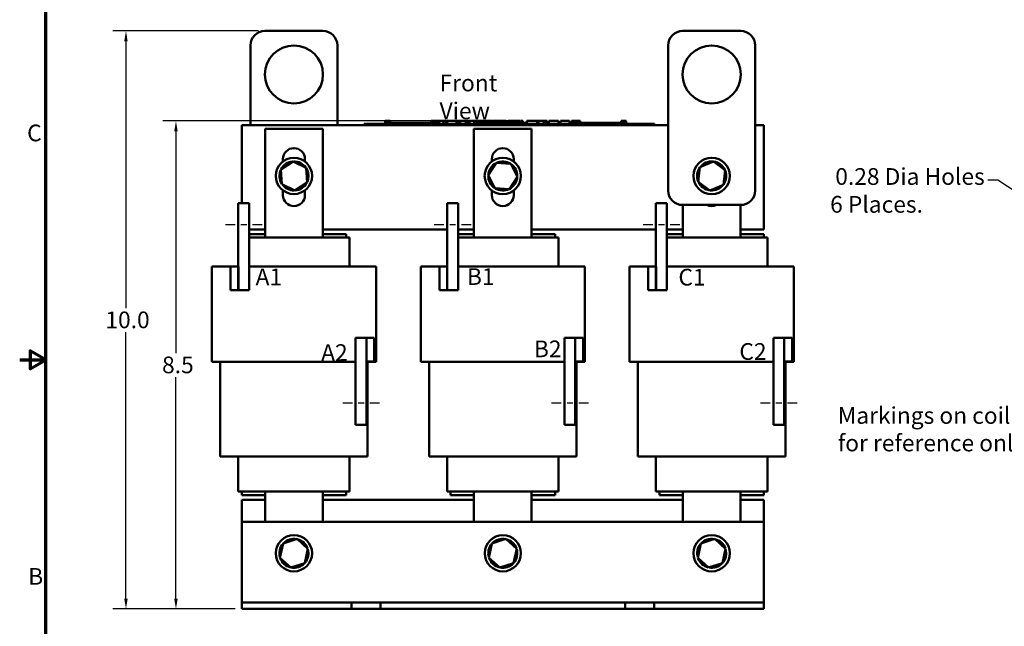
# Model space of a CAD drawing. Units: inches. Extents: x 0.9 to 38.7, y 0.2 to 30.2.
# Drawn here: x 0.9 to 17.9, y 10.7 to 21.2 of the extents above; entities that cross this region are included whole.
import ezdxf

# ---------------------------------------------------------------- set-up
doc = ezdxf.new("R2010")
doc.units = ezdxf.units.IN
doc.header["$LTSCALE"] = 1.8
doc.header["$MEASUREMENT"] = 0
doc.linetypes.add('CHAIN', pattern=[0.7087, 0.4724, -0.0591, 0.1181, -0.0591])
doc.layers.get('0').update_dxf_attribs({"lineweight": 25})
for name, color, linetype, lineweight in [('Border (ANSI)', 7, 'Continuous', 70), ('Centerline (ANSI)', 7, 'Continuous', 25), ('Dimension (ANSI)', 7, 'Continuous', 25), ('Symbol (ANSI)', 7, 'Continuous', 25), ('Visible (ANSI)', 7, 'Continuous', 50)]:
    doc.layers.add(name, color=color, linetype=linetype, lineweight=lineweight)
doc.styles.add('Note Text (ANSI)', font='tahoma.ttf')
doc.dimstyles.new('Default (ANSI)', dxfattribs={"dimscale": 1.8, "dimtxt": 0.16, "dimasz": 0.098425, "dimexe": 0.125, "dimexo": 0.0625, "dimgap": 0.031496, "dimtad": 0, "dimtih": 1, "dimtoh": 1, "dimdec": 1, "dimrnd": 1e-08, "dimzin": 0, "dimdsep": 46, "dimtxsty": 'Note Text (ANSI)', "dimcen": 0.09, "dimdle": 0.393701, "dimclrd": 256, "dimclre": 256, "dimclrt": 256, "dimadec": 0, "dimazin": 1, "dimtfac": 0.75, "dimtofl": 0, "dimtmove": 0, "dimatfit": 3, "dimfxl": 1, "dimtolj": 1, "dimtzin": 4, "dimlwd": -1, "dimlwe": -1, "dimarcsym": 0})

# ---------------------------------------------------------------- blocks, each defined once
blk = doc.blocks.new('Borders Default Border')
at = {"layer": 'Border (ANSI)', "flags": 128}
for points in [[(0.75, 0.5), (0.75, 16.5), (21.25, 16.5), (21.25, 0.5), (0.75, 0.5)], [(0.5, 8.5), (0.75, 8.5), (0.6, 8.5866), (0.6, 8.4134), (0.75, 8.5)]]:
    blk.add_lwpolyline(points, dxfattribs=at)
at = {"layer": 'Border (ANSI)', "char_height": 0.16, "attachment_point": 7, "style": 'Note Text (ANSI)'}
for s, insert in [('C', (0.571, 10.5421)), ('B', (0.5812, 6.295))]:
    blk.add_mtext(s, dxfattribs=dict(at, insert=insert))
blk = doc.blocks.new('*D26')
at = {"layer": 'Defpoints', "color": 0, "transparency": 16777216}
for p in [(3.593, 19.416), (9.64, 19.416), (4.727, 11.003)]:
    blk.add_point(p, dxfattribs=at)
at = {"layer": 'Dimension (ANSI)', "transparency": 16777216}
for p, q in [((9.528, 19.416), (3.368, 19.416)), ((3.593, 19.238), (3.593, 15.412)), ((3.593, 11.181), (3.593, 14.997)), ((4.615, 11.003), (3.368, 11.003))]:
    blk.add_line(p, q, dxfattribs=at)
for points in [[(3.564, 19.238), (3.623, 19.238), (3.593, 19.416)], [(3.564, 11.181), (3.623, 11.181), (3.593, 11.003)]]:
    blk.add_solid(points, dxfattribs=at)
at = {"layer": 'Dimension (ANSI)', "transparency": 16777216, "insert": (3.266, 15.355), "char_height": 0.288, "attachment_point": 1, "style": 'Note Text (ANSI)'}
blk.add_mtext('\\A1; \\fTahoma|b0|i0;8.5', dxfattribs=at)
blk = doc.blocks.new('*D35')
at = {"layer": 'Defpoints', "color": 0, "transparency": 16777216}
for p in [(2.732, 20.968), (5.127, 20.968), (4.727, 11.003)]:
    blk.add_point(p, dxfattribs=at)
at = {"layer": 'Dimension (ANSI)', "transparency": 16777216}
for p, q in [((5.015, 20.968), (2.507, 20.968)), ((2.732, 20.791), (2.732, 16.187)), ((2.732, 11.181), (2.732, 15.774)), ((4.615, 11.003), (2.507, 11.003))]:
    blk.add_line(p, q, dxfattribs=at)
for points in [[(2.702, 20.791), (2.761, 20.791), (2.732, 20.968)], [(2.702, 11.181), (2.761, 11.181), (2.732, 11.003)]]:
    blk.add_solid(points, dxfattribs=at)
at = {"layer": 'Dimension (ANSI)', "transparency": 16777216, "insert": (2.377, 16.131), "char_height": 0.288, "attachment_point": 1, "style": 'Note Text (ANSI)'}
blk.add_mtext('\\A1;10.0', dxfattribs=at)
blk = doc.blocks.new('*D38')
at = {"layer": 'Defpoints', "color": 0, "transparency": 16777216}
for p in [(18.805, 17.704), (19.038, 17.548)]:
    blk.add_point(p, dxfattribs=at)
at = {"layer": 'Dimension (ANSI)', "transparency": 16777216}
for p, q in [((17.584, 18.403), (17.761, 18.403)), ((17.761, 18.403), (18.658, 17.802)), ((18.922, 17.464), (18.922, 17.788)), ((18.76, 17.626), (19.084, 17.626))]:
    blk.add_line(p, q, dxfattribs=at)
blk.add_solid([(18.674, 17.827), (18.642, 17.778), (18.805, 17.704)], dxfattribs=at)
at = {"layer": 'Dimension (ANSI)', "transparency": 16777216, "insert": (14.869, 18.603), "char_height": 0.288, "attachment_point": 1, "style": 'Note Text (ANSI)'}
blk.add_mtext('\\A1; \\fTahoma|b0|i0;0.28 Dia Holes \\P\\fTahoma|b0|i0;6 Places.', dxfattribs=at)

msp = doc.modelspace()

# ---------------------------------------------------------------- linework, layer by layer
at = {"layer": 'Centerline (ANSI)', "linetype": 'CHAIN', "ltscale": 0.196649}
for p, q in [((5.08, 17.626), (4.442, 17.626)), ((8.68, 17.626), (8.042, 17.626)), ((12.28, 17.626), (11.642, 17.626)), ((7.102, 14.551), (6.465, 14.551)), ((10.702, 14.551), (10.065, 14.551)), ((14.302, 14.551), (13.665, 14.551))]:
    msp.add_line(p, q, dxfattribs=at)
at = {"layer": 'Visible (ANSI)'}
for p, q in [((6.127, 20.968), (5.127, 20.968)), ((13.327, 20.968), (12.327, 20.968)), ((4.877, 20.718), (4.877, 19.346)), ((6.377, 19.346), (6.377, 20.718)), ((12.077, 20.718), (12.077, 18.218)), ((13.577, 18.218), (13.577, 20.718)), ((6.839, 19.366), (6.929, 19.366)), ((6.839, 19.346), (6.839, 19.366)), ((11.749, 19.366), (6.929, 19.366)), ((7.2, 19.416), (7.2, 19.366)), ((7.2, 19.416), (7.208, 19.416)), ((7.208, 19.416), (7.208, 19.366)), ((7.208, 19.416), (7.213, 19.416)), ((7.213, 19.416), (7.213, 19.366)), ((7.213, 19.416), (7.236, 19.416)), ((7.214, 19.366), (7.214, 19.386)), ((7.402, 19.386), (7.214, 19.386)), ((7.236, 19.416), (7.236, 19.386)), ((7.236, 19.416), (7.241, 19.416)), ((7.241, 19.416), (7.25, 19.416)), ((7.241, 19.416), (7.241, 19.386)), ((7.25, 19.416), (7.25, 19.386)), ((7.259, 19.416), (7.288, 19.416)), ((7.259, 19.416), (7.259, 19.386)), ((7.288, 19.416), (7.288, 19.386)), ((7.527, 19.386), (7.402, 19.386)), ((7.402, 19.366), (7.402, 19.386)), ((7.652, 19.386), (7.527, 19.386)), ((7.527, 19.366), (7.527, 19.386)), ((7.777, 19.386), (7.652, 19.386)), ((7.652, 19.366), (7.652, 19.386)), ((7.901, 19.386), (7.777, 19.386)), ((7.777, 19.366), (7.777, 19.386)), ((7.99, 19.386), (7.901, 19.386)), ((7.901, 19.366), (7.901, 19.386)), ((7.99, 19.416), (7.998, 19.416)), ((7.99, 19.416), (7.99, 19.366)), ((7.998, 19.416), (8.003, 19.416)), ((7.998, 19.416), (7.998, 19.366)), ((8.003, 19.416), (8.026, 19.416)), ((8.003, 19.416), (8.003, 19.366)), ((8.026, 19.416), (8.032, 19.416)), ((8.026, 19.416), (8.026, 19.366)), ((8.032, 19.416), (8.04, 19.416)), ((8.032, 19.416), (8.032, 19.366)), ((8.04, 19.416), (8.04, 19.366)), ((8.044, 19.386), (8.04, 19.386)), ((8.044, 19.416), (8.081, 19.416)), ((8.044, 19.416), (8.044, 19.366)), ((8.081, 19.416), (8.081, 19.366)), ((8.081, 19.416), (8.09, 19.416)), ((8.089, 19.386), (8.081, 19.386)), ((8.089, 19.366), (8.089, 19.386)), ((8.09, 19.416), (8.128, 19.416)), ((8.09, 19.366), (8.09, 19.416)), ((8.128, 19.416), (8.207, 19.416)), ((8.128, 19.366), (8.128, 19.416)), ((8.207, 19.416), (8.25, 19.416)), ((8.207, 19.366), (8.207, 19.416)), ((8.25, 19.366), (8.25, 19.416)), ((8.27, 19.416), (8.426, 19.416)), ((8.27, 19.366), (8.27, 19.416)), ((8.426, 19.366), (8.426, 19.416)), ((8.436, 19.416), (8.47, 19.416)), ((8.436, 19.366), (8.436, 19.416)), ((8.47, 19.416), (8.492, 19.416)), ((8.47, 19.366), (8.47, 19.416)), ((8.492, 19.416), (8.588, 19.416)), ((8.492, 19.366), (8.492, 19.416)), ((8.588, 19.416), (8.61, 19.416)), ((8.588, 19.366), (8.588, 19.416)), ((8.61, 19.416), (8.645, 19.416)), ((8.61, 19.366), (8.61, 19.416)), ((8.645, 19.366), (8.645, 19.416)), ((8.655, 19.366), (8.655, 19.416)), ((8.655, 19.416), (8.686, 19.416)), ((8.686, 19.416), (8.732, 19.416)), ((8.732, 19.416), (8.749, 19.416)), ((8.732, 19.416), (8.732, 19.366)), ((8.749, 19.416), (8.766, 19.416)), ((8.753, 19.366), (8.753, 19.386)), ((8.94, 19.386), (8.753, 19.386)), ((8.766, 19.416), (8.773, 19.416)), ((8.773, 19.416), (8.773, 19.386)), ((8.773, 19.416), (8.784, 19.416)), ((8.784, 19.416), (8.813, 19.416)), ((8.784, 19.416), (8.784, 19.386)), ((8.813, 19.416), (8.813, 19.386)), ((8.813, 19.416), (8.845, 19.416)), ((8.845, 19.386), (8.845, 19.416)), ((8.85, 19.416), (8.934, 19.416)), ((8.85, 19.386), (8.85, 19.416)), ((8.934, 19.416), (8.967, 19.416)), ((8.934, 19.386), (8.934, 19.416)), ((9.065, 19.386), (8.94, 19.386)), ((8.94, 19.366), (8.94, 19.386)), ((8.967, 19.416), (9.051, 19.416)), ((8.967, 19.386), (8.967, 19.416)), ((9.051, 19.386), (9.051, 19.416)), ((9.062, 19.386), (9.062, 19.416)), ((9.062, 19.416), (9.092, 19.416)), ((9.19, 19.386), (9.065, 19.386)), ((9.065, 19.366), (9.065, 19.386)), ((9.092, 19.416), (9.173, 19.416)), ((9.173, 19.416), (9.253, 19.416)), ((9.315, 19.386), (9.19, 19.386)), ((9.19, 19.366), (9.19, 19.386)), ((9.253, 19.416), (9.283, 19.416)), ((9.283, 19.386), (9.283, 19.416)), ((9.44, 19.386), (9.315, 19.386)), ((9.315, 19.366), (9.315, 19.386)), ((9.32, 19.386), (9.32, 19.416)), ((9.32, 19.416), (9.353, 19.416)), ((9.353, 19.386), (9.353, 19.416)), ((9.353, 19.416), (9.391, 19.416)), ((9.391, 19.386), (9.391, 19.416)), ((9.391, 19.416), (9.47, 19.416)), ((9.489, 19.386), (9.44, 19.386)), ((9.44, 19.366), (9.44, 19.386)), ((9.47, 19.386), (9.47, 19.416)), ((9.47, 19.416), (9.489, 19.416)), ((9.489, 19.416), (9.506, 19.416)), ((9.489, 19.416), (9.489, 19.366)), ((9.506, 19.416), (9.523, 19.416)), ((9.523, 19.416), (9.529, 19.416)), ((9.529, 19.416), (9.529, 19.366)), ((9.536, 19.386), (9.529, 19.386)), ((9.536, 19.416), (9.573, 19.416)), ((9.536, 19.416), (9.536, 19.366)), ((9.573, 19.416), (9.573, 19.366)), ((9.628, 19.386), (9.573, 19.386)), ((9.628, 19.366), (9.628, 19.386)), ((9.64, 19.366), (9.64, 19.416)), ((9.64, 19.416), (9.818, 19.416)), ((9.818, 19.416), (9.841, 19.416)), ((9.818, 19.366), (9.818, 19.416)), ((9.841, 19.366), (9.841, 19.416)), ((9.841, 19.416), (9.936, 19.416)), ((9.936, 19.366), (9.936, 19.416)), ((9.936, 19.416), (9.959, 19.416)), ((9.959, 19.366), (9.959, 19.416)), ((9.959, 19.416), (9.994, 19.416)), ((9.994, 19.366), (9.994, 19.416)), ((10.018, 19.416), (10.089, 19.416)), ((10.018, 19.366), (10.018, 19.416)), ((10.089, 19.416), (10.161, 19.416)), ((10.161, 19.416), (10.187, 19.416)), ((10.187, 19.366), (10.187, 19.416)), ((10.22, 19.366), (10.22, 19.416)), ((10.22, 19.416), (10.377, 19.416)), ((10.377, 19.366), (10.377, 19.416)), ((10.413, 19.416), (10.427, 19.416)), ((10.413, 19.366), (10.413, 19.416)), ((10.427, 19.416), (10.435, 19.416)), ((10.427, 19.416), (10.427, 19.366)), ((10.428, 19.366), (10.428, 19.386)), ((10.615, 19.386), (10.428, 19.386)), ((10.435, 19.416), (10.454, 19.416)), ((10.454, 19.416), (10.465, 19.416)), ((10.465, 19.416), (10.465, 19.386)), ((10.465, 19.416), (10.473, 19.416)), ((10.473, 19.416), (10.473, 19.386)), ((10.473, 19.416), (10.483, 19.416)), ((10.483, 19.416), (10.513, 19.416)), ((10.483, 19.416), (10.483, 19.386)), ((10.513, 19.416), (10.513, 19.386)), ((10.513, 19.416), (10.558, 19.416)), ((10.558, 19.386), (10.558, 19.416)), ((10.74, 19.386), (10.615, 19.386)), ((10.615, 19.366), (10.615, 19.386)), ((10.865, 19.386), (10.74, 19.386)), ((10.74, 19.366), (10.74, 19.386)), ((10.99, 19.386), (10.865, 19.386)), ((10.865, 19.366), (10.865, 19.386)), ((11.115, 19.386), (10.99, 19.386)), ((10.99, 19.366), (10.99, 19.386)), ((11.265, 19.386), (11.115, 19.386)), ((11.115, 19.366), (11.115, 19.386)), ((11.265, 19.416), (11.273, 19.416)), ((11.265, 19.416), (11.265, 19.366)), ((11.273, 19.416), (11.292, 19.416)), ((11.292, 19.416), (11.303, 19.416)), ((11.303, 19.416), (11.303, 19.366)), ((11.303, 19.416), (11.311, 19.416)), ((11.311, 19.416), (11.311, 19.366)), ((11.316, 19.416), (11.353, 19.416)), ((11.316, 19.416), (11.316, 19.366)), ((11.353, 19.416), (11.353, 19.366)), ((11.749, 19.366), (11.839, 19.366)), ((11.839, 19.346), (11.839, 19.366)), ((4.727, 18.001), (4.727, 19.346)), ((4.727, 19.346), (12.077, 19.346)), ((5.129, 17.406), (5.129, 19.278)), ((5.129, 19.278), (6.124, 19.278)), ((6.124, 19.278), (6.124, 17.406)), ((11.749, 19.346), (6.929, 19.346)), ((8.729, 17.406), (8.729, 19.278)), ((8.729, 19.278), (9.724, 19.278)), ((9.724, 19.278), (9.724, 17.406)), ((13.577, 19.346), (13.727, 19.346)), ((13.727, 19.346), (13.727, 17.546)), ((5.612, 18.72), (5.401, 18.581)), ((5.437, 18.716), (5.437, 18.758)), ((5.838, 18.607), (5.612, 18.72)), ((5.612, 18.72), (5.613, 18.697)), ((5.817, 18.758), (5.817, 18.716)), ((9.112, 18.693), (8.975, 18.481)), ((9.037, 18.716), (9.037, 18.758)), ((9.365, 18.68), (9.112, 18.693)), ((9.112, 18.693), (9.123, 18.672)), ((9.365, 18.68), (9.352, 18.661)), ((9.48, 18.455), (9.365, 18.68)), ((9.417, 18.758), (9.417, 18.716)), ((12.856, 18.719), (12.624, 18.619)), ((12.856, 18.719), (12.854, 18.696)), ((13.059, 18.568), (12.856, 18.719)), ((5.401, 18.581), (5.416, 18.329)), ((5.401, 18.581), (5.422, 18.571)), ((5.838, 18.607), (5.819, 18.594)), ((5.853, 18.355), (5.838, 18.607)), ((12.624, 18.619), (12.595, 18.367)), ((12.624, 18.619), (12.643, 18.605)), ((13.03, 18.317), (13.059, 18.568)), ((13.059, 18.568), (13.038, 18.559)), ((5.416, 18.329), (5.435, 18.341)), ((5.416, 18.329), (5.642, 18.215)), ((5.642, 18.215), (5.853, 18.355)), ((5.853, 18.355), (5.833, 18.365)), ((8.975, 18.481), (8.998, 18.48)), ((8.975, 18.481), (9.09, 18.256)), ((9.342, 18.243), (9.48, 18.455)), ((9.48, 18.455), (9.457, 18.456)), ((12.595, 18.367), (12.616, 18.377)), ((12.595, 18.367), (12.798, 18.217)), ((13.03, 18.317), (13.012, 18.331)), ((5.437, 18.138), (5.437, 18.22)), ((5.642, 18.215), (5.641, 18.238)), ((5.817, 18.219), (5.817, 18.138)), ((9.037, 18.138), (9.037, 18.22)), ((9.09, 18.256), (9.102, 18.275)), ((9.09, 18.256), (9.342, 18.243)), ((9.342, 18.243), (9.332, 18.263)), ((9.417, 18.219), (9.417, 18.138)), ((12.798, 18.217), (13.03, 18.317)), ((12.798, 18.217), (12.801, 18.24)), ((4.855, 18.001), (4.667, 18.001)), ((4.667, 18.001), (4.667, 16.501)), ((4.855, 16.501), (4.855, 18.001)), ((8.455, 18.001), (8.267, 18.001)), ((8.267, 18.001), (8.267, 16.501)), ((8.455, 16.501), (8.455, 18.001)), ((12.055, 18.001), (11.867, 18.001)), ((11.867, 18.001), (11.867, 16.501)), ((12.055, 16.501), (12.055, 18.001)), ((12.327, 17.968), (13.327, 17.968)), ((12.329, 17.406), (12.329, 17.968)), ((13.324, 17.968), (13.324, 17.406)), ((5.129, 17.546), (4.855, 17.546)), ((8.267, 17.546), (6.124, 17.546)), ((8.729, 17.546), (8.455, 17.546)), ((11.867, 17.546), (9.724, 17.546)), ((12.329, 17.546), (12.055, 17.546)), ((13.727, 17.546), (13.324, 17.546)), ((5.129, 17.466), (4.855, 17.466)), ((4.855, 17.406), (5.111, 17.406)), ((5.129, 17.406), (5.111, 17.406)), ((5.129, 17.406), (6.124, 17.406)), ((6.527, 17.466), (6.124, 17.466)), ((6.142, 17.406), (6.124, 17.406)), ((6.142, 17.406), (6.545, 17.406)), ((6.527, 17.466), (6.527, 17.406)), ((6.587, 17.406), (6.545, 17.406)), ((6.587, 16.906), (6.587, 17.406)), ((8.729, 17.466), (8.455, 17.466)), ((8.455, 17.406), (8.711, 17.406)), ((8.729, 17.406), (8.711, 17.406)), ((8.729, 17.406), (9.724, 17.406)), ((10.127, 17.466), (9.724, 17.466)), ((9.742, 17.406), (9.724, 17.406)), ((9.742, 17.406), (10.145, 17.406)), ((10.127, 17.466), (10.127, 17.406)), ((10.187, 17.406), (10.145, 17.406)), ((10.187, 16.906), (10.187, 17.406)), ((12.329, 17.466), (12.055, 17.466)), ((12.055, 17.406), (12.311, 17.406)), ((12.329, 17.406), (12.311, 17.406)), ((12.329, 17.406), (13.324, 17.406)), ((13.727, 17.466), (13.324, 17.466)), ((13.342, 17.406), (13.324, 17.406)), ((13.342, 17.406), (13.745, 17.406)), ((13.727, 17.466), (13.727, 17.406)), ((13.787, 17.406), (13.745, 17.406)), ((13.787, 16.906), (13.787, 17.406)), ((4.533, 16.906), (4.212, 16.906)), ((4.212, 15.266), (4.212, 16.906)), ((4.669, 16.906), (4.533, 16.906)), ((4.533, 16.906), (4.533, 16.501)), ((4.669, 16.501), (4.669, 16.906)), ((4.855, 16.906), (4.978, 16.906)), ((5.13, 16.906), (4.978, 16.906)), ((5.13, 16.906), (6.125, 16.906)), ((6.278, 16.906), (6.125, 16.906)), ((6.278, 16.906), (6.68, 16.906)), ((7.042, 16.906), (6.68, 16.906)), ((7.042, 15.266), (7.042, 16.906)), ((8.133, 16.906), (7.812, 16.906)), ((7.812, 15.266), (7.812, 16.906)), ((8.269, 16.906), (8.133, 16.906)), ((8.133, 16.906), (8.133, 16.501)), ((8.269, 16.501), (8.269, 16.906)), ((8.455, 16.906), (8.578, 16.906)), ((8.73, 16.906), (8.578, 16.906)), ((8.73, 16.906), (9.725, 16.906)), ((9.878, 16.906), (9.725, 16.906)), ((9.878, 16.906), (10.28, 16.906)), ((10.642, 16.906), (10.28, 16.906)), ((10.642, 15.266), (10.642, 16.906)), ((11.733, 16.906), (11.412, 16.906)), ((11.412, 15.266), (11.412, 16.906)), ((11.869, 16.906), (11.733, 16.906)), ((11.733, 16.906), (11.733, 16.501)), ((11.869, 16.501), (11.869, 16.906)), ((12.055, 16.906), (12.178, 16.906)), ((12.33, 16.906), (12.178, 16.906)), ((12.33, 16.906), (13.325, 16.906)), ((13.478, 16.906), (13.325, 16.906)), ((13.478, 16.906), (13.88, 16.906)), ((14.242, 16.906), (13.88, 16.906)), ((14.242, 15.266), (14.242, 16.906)), ((4.533, 16.501), (4.669, 16.501)), ((4.855, 16.501), (4.667, 16.501)), ((8.133, 16.501), (8.269, 16.501)), ((8.455, 16.501), (8.267, 16.501)), ((11.733, 16.501), (11.869, 16.501)), ((12.055, 16.501), (11.867, 16.501)), ((6.69, 15.676), (6.69, 14.176)), ((6.877, 15.676), (6.69, 15.676)), ((6.877, 14.176), (6.877, 15.676)), ((6.877, 15.676), (6.877, 15.271)), ((7.012, 15.676), (6.877, 15.676)), ((7.012, 15.271), (7.012, 15.676)), ((10.29, 15.676), (10.29, 14.176)), ((10.477, 15.676), (10.29, 15.676)), ((10.477, 14.176), (10.477, 15.676)), ((10.477, 15.676), (10.477, 15.271)), ((10.612, 15.676), (10.477, 15.676)), ((10.612, 15.271), (10.612, 15.676)), ((13.89, 15.676), (13.89, 14.176)), ((14.077, 15.676), (13.89, 15.676)), ((14.077, 14.176), (14.077, 15.676)), ((14.077, 15.676), (14.077, 15.271)), ((14.212, 15.676), (14.077, 15.676)), ((14.212, 15.271), (14.212, 15.676)), ((4.575, 15.266), (4.212, 15.266)), ((4.357, 13.631), (4.357, 15.266)), ((4.575, 15.266), (4.978, 15.266)), ((5.13, 15.266), (4.978, 15.266)), ((5.13, 15.266), (6.125, 15.266)), ((6.278, 15.266), (6.125, 15.266)), ((6.278, 15.266), (6.68, 15.266)), ((6.69, 15.266), (6.68, 15.266)), ((6.877, 15.271), (7.012, 15.271)), ((7.042, 15.266), (6.877, 15.266)), ((6.897, 13.631), (6.897, 15.266)), ((8.175, 15.266), (7.812, 15.266)), ((7.957, 13.631), (7.957, 15.266)), ((8.175, 15.266), (8.578, 15.266)), ((8.73, 15.266), (8.578, 15.266)), ((8.73, 15.266), (9.725, 15.266)), ((9.878, 15.266), (9.725, 15.266)), ((9.878, 15.266), (10.28, 15.266)), ((10.29, 15.266), (10.28, 15.266)), ((10.477, 15.271), (10.612, 15.271)), ((10.642, 15.266), (10.477, 15.266)), ((10.497, 13.631), (10.497, 15.266)), ((11.775, 15.266), (11.412, 15.266)), ((11.557, 13.631), (11.557, 15.266)), ((11.775, 15.266), (12.178, 15.266)), ((12.33, 15.266), (12.178, 15.266)), ((12.33, 15.266), (13.325, 15.266)), ((13.478, 15.266), (13.325, 15.266)), ((13.478, 15.266), (13.88, 15.266)), ((13.89, 15.266), (13.88, 15.266)), ((14.077, 15.271), (14.212, 15.271)), ((14.242, 15.266), (14.077, 15.266)), ((14.097, 13.631), (14.097, 15.266)), ((6.877, 14.176), (6.69, 14.176)), ((10.477, 14.176), (10.29, 14.176)), ((14.077, 14.176), (13.89, 14.176)), ((4.618, 13.631), (4.357, 13.631)), ((4.618, 13.631), (5.021, 13.631)), ((4.667, 13.026), (4.667, 13.631)), ((5.13, 13.631), (5.021, 13.631)), ((5.13, 13.631), (6.125, 13.631)), ((6.235, 13.631), (6.125, 13.631)), ((6.235, 13.631), (6.637, 13.631)), ((6.587, 13.026), (6.587, 13.631)), ((6.897, 13.631), (6.637, 13.631)), ((8.218, 13.631), (7.957, 13.631)), ((8.218, 13.631), (8.621, 13.631)), ((8.267, 13.026), (8.267, 13.631)), ((8.73, 13.631), (8.621, 13.631)), ((8.73, 13.631), (9.725, 13.631)), ((9.835, 13.631), (9.725, 13.631)), ((9.835, 13.631), (10.237, 13.631)), ((10.187, 13.026), (10.187, 13.631)), ((10.497, 13.631), (10.237, 13.631)), ((11.818, 13.631), (11.557, 13.631)), ((11.818, 13.631), (12.221, 13.631)), ((11.867, 13.026), (11.867, 13.631)), ((12.33, 13.631), (12.221, 13.631)), ((12.33, 13.631), (13.325, 13.631)), ((13.435, 13.631), (13.325, 13.631)), ((13.435, 13.631), (13.837, 13.631)), ((13.787, 13.026), (13.787, 13.631)), ((14.097, 13.631), (13.837, 13.631)), ((4.667, 13.026), (4.709, 13.026)), ((5.111, 13.026), (4.709, 13.026)), ((4.727, 13.026), (4.727, 12.966)), ((5.129, 12.966), (4.727, 12.966)), ((5.111, 13.026), (5.129, 13.026)), ((5.129, 12.503), (5.129, 13.026)), ((6.124, 13.026), (5.129, 13.026)), ((6.124, 13.026), (6.124, 12.503)), ((6.124, 13.026), (6.142, 13.026)), ((6.527, 12.966), (6.124, 12.966)), ((6.545, 13.026), (6.142, 13.026)), ((6.527, 13.026), (6.527, 12.966)), ((6.545, 13.026), (6.587, 13.026)), ((8.267, 13.026), (8.309, 13.026)), ((8.711, 13.026), (8.309, 13.026)), ((8.327, 13.026), (8.327, 12.966)), ((8.729, 12.966), (8.327, 12.966)), ((8.711, 13.026), (8.729, 13.026)), ((8.729, 12.503), (8.729, 13.026)), ((9.724, 13.026), (8.729, 13.026)), ((9.724, 13.026), (9.724, 12.503)), ((9.724, 13.026), (9.742, 13.026)), ((10.127, 12.966), (9.724, 12.966)), ((10.145, 13.026), (9.742, 13.026)), ((10.127, 13.026), (10.127, 12.966)), ((10.145, 13.026), (10.187, 13.026)), ((11.867, 13.026), (11.909, 13.026)), ((12.311, 13.026), (11.909, 13.026)), ((11.927, 13.026), (11.927, 12.966)), ((12.329, 12.966), (11.927, 12.966)), ((12.311, 13.026), (12.329, 13.026)), ((12.329, 12.503), (12.329, 13.026)), ((13.324, 13.026), (12.329, 13.026)), ((13.324, 13.026), (13.324, 12.503)), ((13.324, 13.026), (13.342, 13.026)), ((13.727, 12.966), (13.324, 12.966)), ((13.745, 13.026), (13.342, 13.026)), ((13.727, 13.026), (13.727, 12.966)), ((13.745, 13.026), (13.787, 13.026)), ((4.727, 12.503), (4.727, 12.886)), ((4.727, 12.886), (5.129, 12.886)), ((6.124, 12.886), (8.729, 12.886)), ((9.724, 12.886), (12.329, 12.886)), ((13.324, 12.886), (13.727, 12.886)), ((13.727, 12.886), (13.727, 12.503)), ((4.727, 12.503), (4.727, 11.223)), ((13.727, 12.503), (4.727, 12.503)), ((13.727, 11.223), (13.727, 12.503)), ((5.44, 12.133), (5.386, 11.886)), ((5.681, 12.211), (5.44, 12.133)), ((5.44, 12.133), (5.457, 12.118)), ((5.681, 12.211), (5.676, 12.188)), ((5.868, 12.041), (5.681, 12.211)), ((9.04, 12.133), (8.986, 11.886)), ((9.281, 12.211), (9.04, 12.133)), ((9.04, 12.133), (9.057, 12.118)), ((9.281, 12.211), (9.276, 12.188)), ((9.468, 12.041), (9.281, 12.211)), ((12.64, 12.133), (12.586, 11.886)), ((12.881, 12.211), (12.64, 12.133)), ((12.64, 12.133), (12.657, 12.118)), ((12.881, 12.211), (12.876, 12.188)), ((13.068, 12.041), (12.881, 12.211)), ((5.386, 11.886), (5.408, 11.893)), ((5.386, 11.886), (5.574, 11.716)), ((5.814, 11.794), (5.868, 12.041)), ((5.868, 12.041), (5.846, 12.034)), ((8.986, 11.886), (9.008, 11.893)), ((8.986, 11.886), (9.174, 11.716)), ((9.414, 11.794), (9.468, 12.041)), ((9.468, 12.041), (9.446, 12.034)), ((12.586, 11.886), (12.608, 11.893)), ((12.586, 11.886), (12.774, 11.716)), ((13.014, 11.794), (13.068, 12.041)), ((13.068, 12.041), (13.046, 12.034)), ((5.574, 11.716), (5.814, 11.794)), ((5.574, 11.716), (5.579, 11.739)), ((5.814, 11.794), (5.797, 11.809)), ((9.174, 11.716), (9.414, 11.794)), ((9.174, 11.716), (9.179, 11.739)), ((9.414, 11.794), (9.397, 11.809)), ((12.774, 11.716), (13.014, 11.794)), ((12.774, 11.716), (12.779, 11.739)), ((13.014, 11.794), (12.997, 11.809)), ((4.727, 11.223), (4.727, 11.113)), ((13.727, 11.113), (13.727, 11.223)), ((4.727, 11.113), (6.617, 11.113)), ((4.727, 11.113), (4.727, 11.003)), ((6.617, 11.113), (6.867, 11.113)), ((6.617, 11.003), (6.617, 11.113)), ((6.867, 11.113), (7.117, 11.113)), ((7.117, 11.113), (7.117, 11.003)), ((7.117, 11.113), (11.337, 11.113)), ((11.337, 11.003), (11.337, 11.113)), ((11.337, 11.113), (11.587, 11.113)), ((11.587, 11.113), (11.837, 11.113)), ((11.837, 11.113), (11.837, 11.003)), ((11.837, 11.113), (13.727, 11.113)), ((13.727, 11.003), (13.727, 11.113)), ((6.617, 11.003), (4.727, 11.003)), ((6.867, 11.003), (6.617, 11.003)), ((7.117, 11.003), (6.867, 11.003)), ((11.337, 11.003), (7.117, 11.003)), ((11.587, 11.003), (11.337, 11.003)), ((11.837, 11.003), (11.587, 11.003)), ((13.727, 11.003), (11.837, 11.003))]:
    msp.add_line(p, q, dxfattribs=at)
for centre, radius in [((5.627, 20.218), 0.5), ((12.827, 20.218), 0.5), ((5.627, 18.468), 0.312), ((9.227, 18.468), 0.313), ((12.827, 18.468), 0.313), ((5.627, 11.963), 0.312), ((9.227, 11.963), 0.312), ((12.827, 11.963), 0.312)]:
    msp.add_circle(centre, radius, dxfattribs=at)
for centre, radius, start, end in [((5.127, 20.718), 0.25, 90, 180), ((6.127, 20.718), 0.25, 0, 90), ((12.327, 20.718), 0.25, 90, 180), ((13.327, 20.718), 0.25, 0, 90), ((5.627, 18.758), 0.19, 0, 180), ((9.227, 18.758), 0.19, 0, 180), ((5.627, 18.468), 0.25, 94.5707, 152.2437), ((5.627, 18.468), 0.25, 34.5707, 92.2437), ((9.227, 18.468), 0.25, 118.205, 175.8779), ((9.227, 18.468), 0.25, 58.205, 115.8779), ((9.227, 18.468), 0.25, 358.205, 55.8779), ((12.827, 18.468), 0.25, 84.5641, 142.237), ((12.827, 18.468), 0.25, 24.5641, 82.237), ((5.627, 18.468), 0.25, 154.5707, 212.2437), ((5.627, 18.468), 0.25, 334.5707, 32.2437), ((12.827, 18.468), 0.25, 144.5641, 202.237), ((12.827, 18.468), 0.25, 324.5641, 22.237), ((5.627, 18.468), 0.25, 274.5707, 332.2437), ((9.227, 18.468), 0.25, 178.205, 235.8779), ((9.227, 18.468), 0.25, 298.205, 355.8779), ((12.827, 18.468), 0.25, 204.5641, 262.237), ((5.627, 18.468), 0.25, 214.5707, 272.2437), ((9.227, 18.468), 0.25, 238.205, 295.8779), ((12.327, 18.218), 0.25, 180, 270), ((12.827, 18.468), 0.25, 264.5641, 322.237), ((13.327, 18.218), 0.25, 270, 0), ((5.627, 18.138), 0.19, 180, 0), ((9.227, 18.138), 0.19, 180, 0), ((12.827, 18.138), 0.19, 243.6901, 296.3099), ((5.627, 11.963), 0.25, 138.9562, 196.6292), ((5.627, 11.963), 0.25, 78.9562, 136.6292), ((5.627, 11.963), 0.25, 18.9562, 76.6292), ((9.227, 11.963), 0.25, 138.9562, 196.6292), ((9.227, 11.963), 0.25, 78.9562, 136.6292), ((9.227, 11.963), 0.25, 18.9562, 76.6292), ((12.827, 11.963), 0.25, 138.9562, 196.6292), ((12.827, 11.963), 0.25, 78.9562, 136.6292), ((12.827, 11.963), 0.25, 18.9562, 76.6292), ((5.627, 11.963), 0.25, 198.9562, 256.6292), ((5.627, 11.963), 0.25, 318.9562, 16.6292), ((9.227, 11.963), 0.25, 198.9562, 256.6292), ((9.227, 11.963), 0.25, 318.9562, 16.6292), ((12.827, 11.963), 0.25, 198.9562, 256.6292), ((12.827, 11.963), 0.25, 318.9562, 16.6292), ((5.627, 11.963), 0.25, 258.9562, 316.6292), ((9.227, 11.963), 0.25, 258.9562, 316.6292), ((12.827, 11.963), 0.25, 258.9562, 316.6292)]:
    msp.add_arc(centre, radius, start, end, dxfattribs=at)

# ---------------------------------------------------------------- block references
at = {"xscale": 1.799999999999999, "yscale": 1.799999999999999, "zscale": 1.799999999999999}
msp.add_blockref('Borders Default Border', (0, 0), dxfattribs=at)

# ---------------------------------------------------------------- texts
at = {"layer": 'Symbol (ANSI)', "char_height": 0.288, "attachment_point": 1, "style": 'Note Text (ANSI)'}
for s, insert, width in [('\\fTahoma|b0|i0;Front View', (8.137, 20.215), 1.89262), ('\\fTahoma|b0|i0;A1', (4.966, 16.872), 0.4537), ('\\fTahoma|b0|i0;B1', (8.609, 16.878), 0.4495), ('\\fTahoma|b0|i0;C1', (12.254, 16.867), 0.45394), ('\\fTahoma|b0|i0;B2', (9.763, 15.631), 0.4495), ('\\fTahoma|b0|i0;A2', (6.096, 15.567), 0.4537), ('\\fTahoma|b0|i0;C2', (13.304, 15.586), 0.45394)]:
    msp.add_mtext(s, dxfattribs=dict(at, insert=insert, width=width))
at = {"layer": 'Symbol (ANSI)', "insert": (15.001, 14.483), "char_height": 0.288, "width": 5.2815, "attachment_point": 1, "line_spacing_factor": 0.987884, "style": 'Note Text (ANSI)'}
msp.add_mtext('\\fTahoma|b0|i0;Markings on coil \\P\\fTahoma|b0|i0;for reference only. ', dxfattribs=at)

# ---------------------------------------------------------------- dimensions: what is measured, and where the dimension line sits
at = {"layer": 'Dimension (ANSI)'}
dim = msp.add_linear_dim(base=(2.732, 20.968), p1=(4.727, 11.003), p2=(5.127, 20.968), angle=90, dimstyle='Default (ANSI)', override={"dimgap": 0.031496, "dimdec": 1, "dimtol": 0, "dimlim": 0, "dimtp": 0, "dimtm": 0, "dimtdec": 2, "dimatfit": 1}, dxfattribs=at)
dim.commit()
dim.dimension.update_dxf_attribs({"geometry": '*D35', "text_midpoint": (2.732, 15.981), "dimtype": 160})
dim = msp.add_linear_dim(base=(3.593, 19.416), p1=(4.727, 11.003), p2=(9.64, 19.416), angle=90, text=' \\fTahoma|b0|i0;8.5', dimstyle='Default (ANSI)', override={"dimgap": 0.031496, "dimdec": 1, "dimtol": 0, "dimlim": 0, "dimtp": 0, "dimtm": 0, "dimtdec": 2, "dimatfit": 1}, dxfattribs=at)
dim.commit()
dim.dimension.update_dxf_attribs({"geometry": '*D26', "text_midpoint": (3.593, 15.205), "dimtype": 160})
dim = msp.add_diameter_dim_2p(p1=(19.038, 17.548), p2=(18.805, 17.704), text=' \\fTahoma|b0|i0;0.28 Dia Holes \\P\\fTahoma|b0|i0;6 Places.', dimstyle='Default (ANSI)', override={"dimgap": 0.031496, "dimdec": 1, "dimlfac": 1, "dimtol": 0, "dimlim": 0, "dimtp": 0, "dimtm": 0, "dimtdec": 2, "dimtvp": -0.25}, dxfattribs=at)
dim.commit()
dim.dimension.update_dxf_attribs({"geometry": '*D38', "text_midpoint": (16.198, 18.403), "dimtype": 163})

doc.saveas('drawing.dxf')
